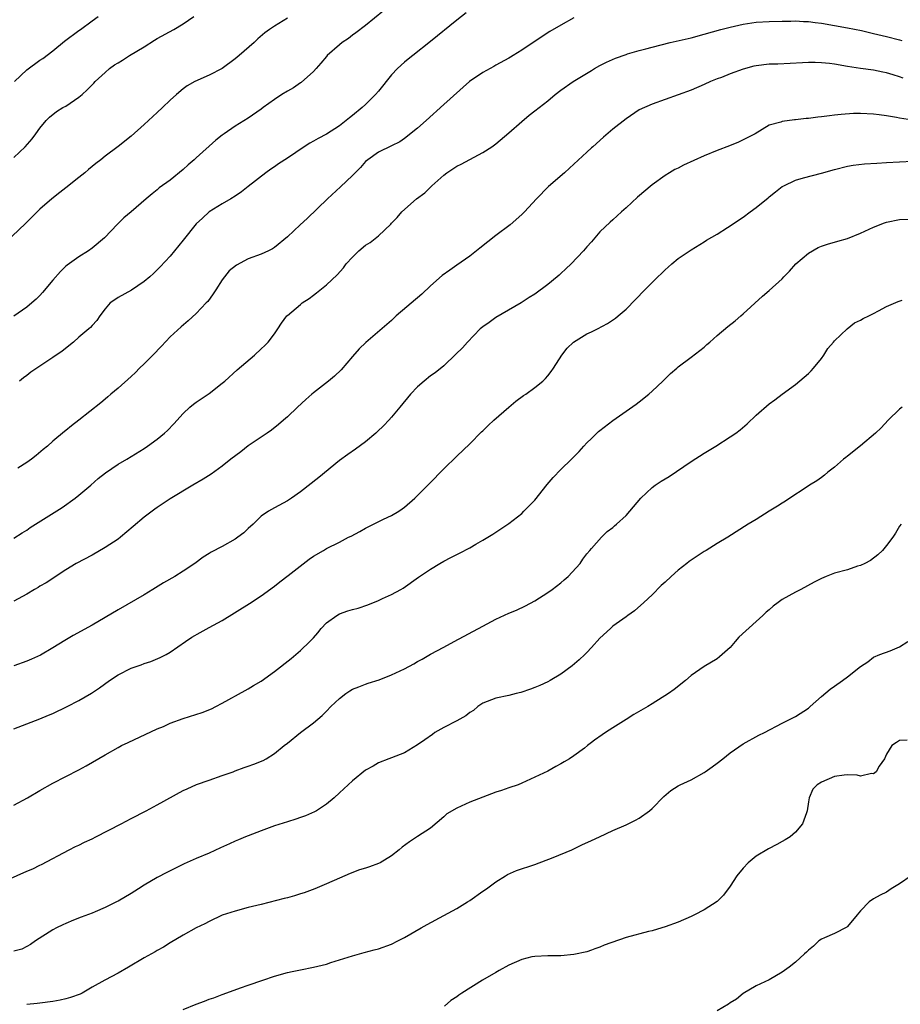
# Model space of a CAD drawing. Units: inches. Extents: x 2604000 to 2607000, y 1503000 to 1506000.
# Drawn here: x 2605678 to 2605813, y 1503873 to 1504025 of the extents above; entities that cross this region are included whole.
import ezdxf

# ---------------------------------------------------------------- set-up
doc = ezdxf.new("R2010")
doc.units = ezdxf.units.IN
doc.header["$MEASUREMENT"] = 0
doc.layers.add('LD26041503_2ft', color=120, linetype='Continuous')

msp = doc.modelspace()

# ---------------------------------------------------------------- linework, layer by layer
at = {"layer": 'LD26041503_2ft'}
for points, elevation in [([(2605735.15, 1504027), (2605731, 1504023.6), (2605729.52, 1504022.48), (2605729, 1504022.11), (2605728.37, 1504021.63), (2605727.43, 1504021), (2605727, 1504020.66), (2605725.11, 1504019), (2605725, 1504018.88), (2605724.15, 1504017.85), (2605723.41, 1504017), (2605723, 1504016.56), (2605721.13, 1504014.87), (2605721, 1504014.79), (2605719.94, 1504014.06), (2605719, 1504013.55), (2605718.14, 1504013), (2605717, 1504012.24), (2605715.29, 1504011), (2605715, 1504010.78), (2605713, 1504009.39), (2605711, 1504008.17), (2605709.3, 1504007), (2605709, 1504006.78), (2605708, 1504006), (2605705, 1504003.27), (2605704.7, 1504003), (2605703.77, 1504002.23), (2605703, 1504001.49), (2605701, 1503999.88), (2605699.32, 1503998.68), (2605699, 1503998.39), (2605698.22, 1503997.78), (2605697.34, 1503997), (2605695, 1503994.99), (2605693.91, 1503994.09), (2605692.89, 1503993.11), (2605690.9, 1503991), (2605689, 1503989.4), (2605688.44, 1503989), (2605687, 1503988.09), (2605685.19, 1503986.81), (2605685, 1503986.64), (2605684.18, 1503985.82), (2605683, 1503984.5), (2605681.41, 1503982.59), (2605681, 1503982.16), (2605680.41, 1503981.59), (2605679.77, 1503981), (2605679, 1503980.35), (2605677, 1503978.99)], 8190), ([(2605719, 1504024.76), (2605717, 1504023.49), (2605716.26, 1504023), (2605715.53, 1504022.47), (2605714.45, 1504021.55), (2605713.88, 1504021), (2605711.61, 1504019), (2605711, 1504018.51), (2605709, 1504017.03), (2605707, 1504015.98), (2605704.8, 1504015), (2605703.63, 1504014.37), (2605703, 1504013.89), (2605701.96, 1504013), (2605701, 1504012.15), (2605699.82, 1504011), (2605699, 1504010.27), (2605697, 1504008.39), (2605695, 1504006.64), (2605693, 1504005.04), (2605691, 1504003.54), (2605690.35, 1504003), (2605689.58, 1504002.42), (2605688.48, 1504001.52), (2605687.92, 1504001), (2605687, 1504000.26), (2605685, 1503998.67), (2605684.05, 1503997.95), (2605682.82, 1503997), (2605681, 1503995.4), (2605680.57, 1503995), (2605678.78, 1503993.22), (2605675.69, 1503990.31)], 8188), ([(2605677, 1504003.36), (2605678.73, 1504005), (2605679.79, 1504006.21), (2605680.39, 1504007), (2605681, 1504007.87), (2605681.98, 1504009), (2605682.48, 1504009.52), (2605683.57, 1504010.43), (2605684.54, 1504011), (2605685, 1504011.24), (2605687, 1504012.6), (2605687.47, 1504013), (2605688.26, 1504013.74), (2605689, 1504014.5), (2605689.26, 1504014.74), (2605689.5, 1504015), (2605691, 1504016.41), (2605691.68, 1504017), (2605692.45, 1504017.55), (2605693, 1504017.9), (2605693.69, 1504018.31), (2605694.78, 1504019), (2605697, 1504020.34), (2605698.62, 1504021.38), (2605699, 1504021.61), (2605701.56, 1504023), (2605703, 1504023.87), (2605704.65, 1504025)], 8186), ([(2605677.08, 1504015), (2605679, 1504016.79), (2605681, 1504018.27), (2605681.45, 1504018.55), (2605683, 1504019.71), (2605684.8, 1504021.2), (2605687, 1504022.85), (2605687.23, 1504023), (2605689, 1504024.33), (2605689.97, 1504025)], 8184), ([(2605763, 1504024.78), (2605761, 1504023.69), (2605759.32, 1504022.68), (2605756.73, 1504021), (2605755, 1504019.84), (2605753.68, 1504019), (2605753.25, 1504018.75), (2605753, 1504018.59), (2605751, 1504017.51), (2605750.69, 1504017.31), (2605750.14, 1504017), (2605749, 1504016.41), (2605746.96, 1504015), (2605743, 1504011.47), (2605740.3, 1504009), (2605739, 1504007.84), (2605737, 1504006.24), (2605736.25, 1504005.75), (2605735, 1504005.11), (2605733, 1504004.16), (2605731.36, 1504003), (2605731, 1504002.72), (2605730.22, 1504001.78), (2605729.39, 1504001), (2605729, 1504000.6), (2605727.18, 1503998.82), (2605725.16, 1503997), (2605722.03, 1503993.97), (2605720.95, 1503993), (2605719, 1503991.18), (2605717, 1503989.5), (2605716.7, 1503989.3), (2605716.12, 1503989), (2605715, 1503988.51), (2605713, 1503987.76), (2605711.2, 1503986.8), (2605710.08, 1503985.92), (2605709.33, 1503985), (2605709, 1503984.55), (2605708, 1503983), (2605707.62, 1503982.38), (2605706.76, 1503981.24), (2605706.55, 1503981), (2605705, 1503979.36), (2605703.77, 1503978.23), (2605702.68, 1503977.32), (2605701, 1503975.8), (2605699.66, 1503974.34), (2605698.36, 1503973), (2605697, 1503971.65), (2605696.3, 1503971), (2605695.66, 1503970.34), (2605695, 1503969.7), (2605693, 1503967.91), (2605691.9, 1503967), (2605691.42, 1503966.58), (2605691, 1503966.24), (2605690.33, 1503965.67), (2605687, 1503962.98), (2605685.85, 1503962.15), (2605685, 1503961.43), (2605684.75, 1503961.25), (2605683, 1503959.76), (2605682.15, 1503959), (2605681.52, 1503958.48), (2605680.45, 1503957.55), (2605679.73, 1503957), (2605679, 1503956.48), (2605677.62, 1503955.62)], 8194), ([(2605746.46, 1504025.54), (2605745, 1504024.41), (2605741, 1504021.17), (2605738.27, 1504019), (2605737.57, 1504018.43), (2605737, 1504017.99), (2605735.91, 1504017), (2605735, 1504016.06), (2605733, 1504013.54), (2605732.54, 1504013), (2605731, 1504011.48), (2605730.47, 1504011), (2605729, 1504009.79), (2605728.55, 1504009.45), (2605728.03, 1504009), (2605727, 1504008.2), (2605725, 1504006.93), (2605723.72, 1504006.28), (2605723, 1504005.85), (2605722.44, 1504005.56), (2605721.59, 1504005), (2605719, 1504003.26), (2605717.63, 1504002.37), (2605717, 1504001.93), (2605716.44, 1504001.56), (2605715.67, 1504001), (2605713, 1503998.88), (2605711.93, 1503998.07), (2605711, 1503997.42), (2605710.34, 1503997), (2605709, 1503996.22), (2605707, 1503995.01), (2605705.97, 1503994.03), (2605705, 1503993.13), (2605703, 1503990.64), (2605701, 1503988.19), (2605699.47, 1503986.53), (2605698.46, 1503985.54), (2605697.87, 1503985), (2605697, 1503984.27), (2605695.05, 1503982.95), (2605693, 1503981.82), (2605692.5, 1503981.5), (2605691.81, 1503981), (2605691, 1503980.08), (2605690.19, 1503979), (2605689.72, 1503978.28), (2605689, 1503977.53), (2605688.76, 1503977.24), (2605688.51, 1503977), (2605687, 1503975.72), (2605686.14, 1503975), (2605684.4, 1503973.6), (2605683, 1503972.63), (2605680.53, 1503971), (2605679.63, 1503970.37), (2605679, 1503969.87), (2605678.5, 1503969.5), (2605677.89, 1503969)], 8192), ([(2605677, 1503944.89), (2605678.29, 1503945.71), (2605679, 1503946.12), (2605679.51, 1503946.49), (2605684.42, 1503949.58), (2605686.39, 1503951), (2605687, 1503951.47), (2605688.8, 1503953), (2605689.97, 1503954.03), (2605691.08, 1503954.92), (2605693, 1503956.22), (2605694.35, 1503957), (2605697, 1503958.66), (2605697.52, 1503959), (2605699, 1503960.07), (2605700.15, 1503961), (2605700.59, 1503961.41), (2605701.57, 1503962.43), (2605703, 1503964.01), (2605704.03, 1503965), (2605704.56, 1503965.44), (2605705, 1503965.75), (2605705.75, 1503966.25), (2605707, 1503967.11), (2605709, 1503968.66), (2605709.4, 1503969), (2605711.29, 1503970.71), (2605713.97, 1503973), (2605715, 1503973.93), (2605715.54, 1503974.46), (2605716.06, 1503975), (2605717, 1503976.26), (2605717.54, 1503977), (2605718.11, 1503977.89), (2605718.92, 1503979), (2605719, 1503979.08), (2605721, 1503980.78), (2605721.28, 1503981), (2605722.33, 1503981.67), (2605723, 1503982.2), (2605723.47, 1503982.53), (2605725, 1503983.8), (2605726.66, 1503985.34), (2605727.62, 1503986.38), (2605728.05, 1503987), (2605729, 1503988.05), (2605729.97, 1503989), (2605731, 1503989.85), (2605731.72, 1503990.28), (2605733, 1503991.33), (2605734.88, 1503993.12), (2605735, 1503993.26), (2605735.85, 1503994.15), (2605736.58, 1503995), (2605738.84, 1503997), (2605740.09, 1503997.91), (2605741.2, 1503999), (2605743, 1504000.62), (2605743.47, 1504001), (2605745, 1504002.01), (2605745.67, 1504002.33), (2605749, 1504004.1), (2605750.38, 1504005), (2605751, 1504005.45), (2605753, 1504007.11), (2605755, 1504008.88), (2605756.15, 1504009.85), (2605757, 1504010.53), (2605759, 1504012.04), (2605760.13, 1504013), (2605761, 1504013.68), (2605762.88, 1504015), (2605765.68, 1504016.71), (2605766.16, 1504017), (2605767, 1504017.48), (2605768.02, 1504017.98), (2605769.39, 1504018.61), (2605771, 1504019.18), (2605771.24, 1504019.24), (2605773, 1504019.77), (2605774.02, 1504020.02), (2605775, 1504020.3), (2605777.79, 1504021), (2605781, 1504021.74), (2605783, 1504022.28), (2605785.55, 1504023), (2605787, 1504023.36), (2605789, 1504023.8), (2605791, 1504024.12), (2605793, 1504024.24), (2605795, 1504024.28), (2605796.29, 1504024.29), (2605797, 1504024.32), (2605798.24, 1504024.24), (2605799, 1504024.23), (2605800.07, 1504024.07), (2605801, 1504023.95), (2605805, 1504023.28), (2605807.16, 1504022.84), (2605809, 1504022.4), (2605811, 1504021.95), (2605813, 1504021.44), (2605813.33, 1504021.33)], 8196), ([(2605813.54, 1504015.54), (2605813, 1504015.75), (2605812.03, 1504016.03), (2605811, 1504016.37), (2605810.46, 1504016.46), (2605809, 1504016.77), (2605807, 1504017.03), (2605805, 1504017.33), (2605803, 1504017.67), (2605802.23, 1504017.77), (2605801, 1504017.9), (2605800.05, 1504017.95), (2605799, 1504017.93), (2605798.11, 1504017.89), (2605796.23, 1504017.77), (2605794.31, 1504017.69), (2605793, 1504017.66), (2605791, 1504017.43), (2605790.65, 1504017.35), (2605789, 1504016.91), (2605787, 1504016.18), (2605785.64, 1504015.64), (2605785, 1504015.41), (2605783.97, 1504015), (2605783, 1504014.54), (2605781, 1504013.69), (2605775, 1504011.55), (2605773, 1504010.64), (2605771, 1504009.3), (2605769, 1504007.67), (2605767.54, 1504006.46), (2605765.9, 1504005), (2605765.68, 1504004.8), (2605765, 1504004.18), (2605763, 1504002.31), (2605762.3, 1504001.7), (2605761.56, 1504001), (2605759.11, 1503998.89), (2605757.25, 1503997), (2605755.43, 1503995), (2605755, 1503994.59), (2605753.22, 1503993), (2605751, 1503991.35), (2605748.57, 1503989.43), (2605748.04, 1503989), (2605747, 1503988.2), (2605745, 1503986.82), (2605743.93, 1503986.06), (2605742.79, 1503985.21), (2605741, 1503983.62), (2605739.63, 1503982.37), (2605735.73, 1503979), (2605735, 1503978.32), (2605731.05, 1503974.95), (2605730.04, 1503973.96), (2605729, 1503972.78), (2605727.26, 1503970.74), (2605726.25, 1503969.75), (2605725.32, 1503969), (2605723, 1503967.19), (2605722.77, 1503967), (2605721.82, 1503966.18), (2605720.55, 1503965), (2605719, 1503963.52), (2605718.42, 1503963), (2605717.65, 1503962.35), (2605716.54, 1503961.46), (2605715.9, 1503961), (2605713, 1503959.03), (2605711.86, 1503958.14), (2605710.33, 1503957), (2605709, 1503955.95), (2605707.28, 1503954.72), (2605706.09, 1503953.91), (2605704.49, 1503953), (2605701, 1503950.9), (2605699, 1503949.6), (2605698.65, 1503949.35), (2605697, 1503948.12), (2605695.34, 1503946.66), (2605693.36, 1503945), (2605693, 1503944.72), (2605691, 1503943.43), (2605689, 1503942.28), (2605686.59, 1503941), (2605685, 1503940.01), (2605681.97, 1503938.03), (2605681, 1503937.48), (2605680.71, 1503937.29), (2605680.19, 1503937), (2605679, 1503936.28), (2605677, 1503935.19)], 8198), ([(2605815, 1504009.1), (2605813, 1504009.39), (2605812.51, 1504009.49), (2605811, 1504009.73), (2605809.87, 1504009.87), (2605809, 1504010.01), (2605807, 1504010.12), (2605805.91, 1504010.09), (2605804.03, 1504009.97), (2605803, 1504009.82), (2605802.24, 1504009.76), (2605801, 1504009.59), (2605800.46, 1504009.54), (2605799, 1504009.35), (2605798.67, 1504009.33), (2605797, 1504009.12), (2605796.88, 1504009.12), (2605795, 1504008.88), (2605794.78, 1504008.78), (2605793, 1504008.29), (2605790.84, 1504007), (2605788.29, 1504005.71), (2605786.88, 1504005.12), (2605785, 1504004.41), (2605783, 1504003.59), (2605779.84, 1504002.16), (2605779, 1504001.72), (2605778.51, 1504001.49), (2605777.67, 1504001), (2605777, 1504000.58), (2605775, 1503999.15), (2605772.74, 1503997.26), (2605771, 1503995.6), (2605770.32, 1503995), (2605769, 1503993.78), (2605768.57, 1503993.43), (2605767, 1503991.9), (2605765.68, 1503990.4), (2605765, 1503989.63), (2605764.47, 1503989), (2605762.56, 1503987), (2605761.74, 1503986.26), (2605761, 1503985.53), (2605760.71, 1503985.29), (2605760.41, 1503985), (2605759, 1503983.82), (2605757, 1503982.36), (2605756.14, 1503981.86), (2605754.88, 1503981), (2605751, 1503978.76), (2605749.98, 1503978.02), (2605749, 1503977.33), (2605748.62, 1503977), (2605746.64, 1503975), (2605745.88, 1503974.12), (2605744.89, 1503973.11), (2605743, 1503971.34), (2605741.71, 1503970.29), (2605741, 1503969.81), (2605740, 1503969), (2605739, 1503968.12), (2605737.92, 1503967), (2605736.25, 1503965), (2605735, 1503963.45), (2605734.6, 1503963), (2605733.82, 1503962.18), (2605732.81, 1503961.19), (2605732.6, 1503961), (2605731, 1503959.66), (2605729.46, 1503958.54), (2605728.29, 1503957.71), (2605727, 1503956.78), (2605723.83, 1503954.17), (2605721, 1503952.01), (2605719.61, 1503951), (2605719, 1503950.6), (2605717, 1503949.53), (2605716.08, 1503949), (2605715, 1503948.25), (2605713.74, 1503947), (2605713, 1503946.35), (2605712.3, 1503945.7), (2605711.4, 1503945), (2605711, 1503944.73), (2605709, 1503943.59), (2605707.3, 1503942.7), (2605707, 1503942.52), (2605706.07, 1503941.93), (2605704.81, 1503941), (2605703, 1503939.78), (2605701.71, 1503939), (2605699.98, 1503938.02), (2605698.74, 1503937.26), (2605698.33, 1503937), (2605697, 1503936.18), (2605693, 1503933.87), (2605691, 1503932.67), (2605689, 1503931.52), (2605686.1, 1503929.9), (2605684.84, 1503929.16), (2605683, 1503928), (2605681.1, 1503926.9), (2605679.73, 1503926.27), (2605679, 1503925.98), (2605677, 1503925.24)], 8200), ([(2605677, 1503915.59), (2605681, 1503917.13), (2605682.31, 1503917.69), (2605683, 1503917.96), (2605685.19, 1503919), (2605687, 1503919.94), (2605688.94, 1503921.06), (2605690.14, 1503921.86), (2605691.67, 1503923), (2605693, 1503923.9), (2605695, 1503924.91), (2605696.57, 1503925.43), (2605697, 1503925.6), (2605698.05, 1503925.95), (2605699.47, 1503926.53), (2605700.38, 1503927), (2605701, 1503927.35), (2605703.34, 1503929), (2605704.33, 1503929.67), (2605705.6, 1503930.4), (2605707, 1503931.14), (2605709, 1503932.23), (2605713.16, 1503934.84), (2605715, 1503936.02), (2605717, 1503937.49), (2605717.84, 1503938.16), (2605719.13, 1503939.13), (2605722.36, 1503941.64), (2605723, 1503942.1), (2605724.53, 1503943), (2605725, 1503943.3), (2605727, 1503944.26), (2605728.41, 1503945), (2605728.81, 1503945.19), (2605730.12, 1503945.88), (2605731, 1503946.39), (2605732.2, 1503947), (2605733.78, 1503947.78), (2605735, 1503948.35), (2605736.11, 1503949), (2605736.64, 1503949.36), (2605737, 1503949.65), (2605738.58, 1503951), (2605740.79, 1503953.21), (2605743, 1503955.51), (2605745, 1503957.44), (2605747, 1503959.34), (2605748.8, 1503961.2), (2605749, 1503961.37), (2605749.81, 1503962.19), (2605750.7, 1503963), (2605753, 1503964.99), (2605754.1, 1503965.9), (2605755.24, 1503966.76), (2605755.6, 1503967), (2605757, 1503968.02), (2605758.21, 1503969), (2605758.62, 1503969.38), (2605759, 1503969.81), (2605759.52, 1503970.48), (2605759.87, 1503971), (2605761.16, 1503973), (2605761.95, 1503974.05), (2605762.94, 1503975), (2605765, 1503976.24), (2605765.68, 1503976.57), (2605766.6, 1503977), (2605768.17, 1503977.83), (2605769.36, 1503978.64), (2605769.81, 1503979), (2605771, 1503980.07), (2605773.88, 1503983), (2605775.9, 1503985), (2605776.47, 1503985.52), (2605777, 1503986.09), (2605777.49, 1503986.51), (2605778.03, 1503987), (2605779, 1503987.83), (2605781, 1503989.17), (2605783, 1503990.37), (2605783.37, 1503990.63), (2605785, 1503991.59), (2605786.58, 1503992.58), (2605787, 1503992.85), (2605788.26, 1503993.74), (2605789, 1503994.19), (2605790.07, 1503995), (2605791, 1503995.65), (2605792.83, 1503997.17), (2605793, 1503997.3), (2605793.94, 1503998.06), (2605795, 1503998.88), (2605795.22, 1503999), (2605797, 1503999.87), (2605798.23, 1504000.23), (2605801, 1504000.93), (2605803, 1504001.5), (2605805, 1504001.99), (2605805.86, 1504002.15), (2605807.63, 1504002.37), (2605809.51, 1504002.49), (2605811, 1504002.55), (2605813, 1504002.65), (2605815, 1504002.8)], 8202), ([(2605677, 1503903.84), (2605679.1, 1503905), (2605681, 1503906.1), (2605683, 1503907.22), (2605687, 1503909.28), (2605688.12, 1503909.88), (2605691, 1503911.61), (2605693, 1503912.73), (2605693.53, 1503913), (2605694.54, 1503913.46), (2605699, 1503915.57), (2605699.96, 1503915.96), (2605701, 1503916.44), (2605703, 1503917.17), (2605705.89, 1503918.11), (2605707.33, 1503918.67), (2605708.01, 1503919), (2605709, 1503919.52), (2605712.51, 1503921.49), (2605713, 1503921.73), (2605713.78, 1503922.22), (2605715, 1503922.93), (2605717, 1503924.38), (2605719.59, 1503926.41), (2605721, 1503927.59), (2605722.45, 1503929), (2605723, 1503929.57), (2605723.66, 1503930.34), (2605724.2, 1503931), (2605725, 1503931.85), (2605726.61, 1503933), (2605727, 1503933.25), (2605728.3, 1503933.7), (2605729, 1503933.9), (2605729.87, 1503934.13), (2605731.36, 1503934.64), (2605733, 1503935.32), (2605733.61, 1503935.61), (2605735, 1503936.23), (2605736.44, 1503937), (2605736.79, 1503937.21), (2605739.12, 1503938.88), (2605741, 1503940.13), (2605742.39, 1503941), (2605743, 1503941.35), (2605744.11, 1503941.89), (2605745, 1503942.38), (2605745.45, 1503942.55), (2605747, 1503943.39), (2605747.94, 1503943.94), (2605749, 1503944.54), (2605750.53, 1503945.47), (2605752.84, 1503947), (2605753, 1503947.11), (2605755, 1503948.68), (2605755.32, 1503949), (2605757, 1503950.72), (2605758.88, 1503953.12), (2605759.82, 1503954.18), (2605761, 1503955.42), (2605762.64, 1503957), (2605763, 1503957.37), (2605763.8, 1503958.2), (2605764.51, 1503959), (2605765, 1503959.52), (2605765.68, 1503960.18), (2605766.77, 1503961.23), (2605767, 1503961.43), (2605769, 1503962.96), (2605772.54, 1503965.46), (2605773, 1503965.81), (2605774.49, 1503967), (2605775, 1503967.45), (2605776.64, 1503969), (2605777.83, 1503970.17), (2605778.78, 1503971), (2605779, 1503971.19), (2605781, 1503972.68), (2605783, 1503974.23), (2605783.4, 1503974.6), (2605783.88, 1503975), (2605785, 1503975.98), (2605786.63, 1503977.37), (2605787.74, 1503978.26), (2605788.63, 1503979), (2605789, 1503979.32), (2605791.97, 1503982.03), (2605793, 1503982.92), (2605795, 1503984.72), (2605795.25, 1503985), (2605796.11, 1503985.89), (2605797.09, 1503987), (2605799, 1503988.67), (2605800.49, 1503989.51), (2605801, 1503989.73), (2605801.95, 1503990.05), (2605803.52, 1503990.48), (2605805, 1503990.92), (2605807, 1503991.71), (2605809, 1503992.64), (2605810.68, 1503993.32), (2605811, 1503993.42), (2605813, 1503993.81), (2605815, 1503993.89)], 8204), ([(2605675, 1503891.93), (2605679, 1503893.7), (2605679.91, 1503894.09), (2605681, 1503894.63), (2605681.26, 1503894.74), (2605685.47, 1503897), (2605686.49, 1503897.51), (2605687, 1503897.74), (2605687.84, 1503898.16), (2605689, 1503898.69), (2605689.61, 1503899), (2605693.49, 1503901), (2605695, 1503901.81), (2605697.32, 1503903), (2605699, 1503903.9), (2605703, 1503906.09), (2605703.63, 1503906.37), (2605705.02, 1503907.02), (2605707, 1503907.72), (2605709, 1503908.39), (2605710.65, 1503909), (2605711, 1503909.12), (2605712.37, 1503909.63), (2605713, 1503909.83), (2605713.85, 1503910.15), (2605715.27, 1503910.74), (2605715.73, 1503911), (2605717, 1503911.79), (2605718.53, 1503913), (2605719, 1503913.4), (2605720.99, 1503915), (2605723, 1503916.5), (2605724.35, 1503917.65), (2605725, 1503918.28), (2605725.68, 1503919), (2605727, 1503920.24), (2605727.99, 1503921), (2605728.59, 1503921.41), (2605729, 1503921.67), (2605729.96, 1503922.04), (2605731, 1503922.46), (2605731.42, 1503922.58), (2605733.12, 1503923.12), (2605735, 1503923.87), (2605737, 1503924.81), (2605738.44, 1503925.56), (2605739, 1503925.91), (2605739.71, 1503926.29), (2605741, 1503927.05), (2605743, 1503928.14), (2605744.62, 1503929), (2605749, 1503931.37), (2605751, 1503932.41), (2605753, 1503933.33), (2605754.17, 1503933.83), (2605755.54, 1503934.46), (2605757, 1503935.22), (2605759, 1503936.5), (2605759.68, 1503937), (2605761, 1503938.03), (2605761.51, 1503938.49), (2605762.11, 1503939), (2605763.98, 1503941), (2605764.38, 1503941.62), (2605765, 1503942.44), (2605765.45, 1503943), (2605765.68, 1503943.27), (2605767.22, 1503945), (2605768.13, 1503945.87), (2605769, 1503946.49), (2605769.25, 1503946.75), (2605769.55, 1503947), (2605771, 1503948.35), (2605771.61, 1503949), (2605773.28, 1503951), (2605775, 1503952.64), (2605775.46, 1503953), (2605776.39, 1503953.61), (2605777.64, 1503954.36), (2605781, 1503956.63), (2605783, 1503957.92), (2605784.79, 1503959), (2605787, 1503960.43), (2605787.86, 1503961), (2605788.51, 1503961.49), (2605789.59, 1503962.41), (2605791, 1503963.77), (2605793, 1503965.49), (2605793.86, 1503966.14), (2605795, 1503966.97), (2605797, 1503968.48), (2605799, 1503970.15), (2605799.43, 1503970.57), (2605799.81, 1503971), (2605801, 1503972.45), (2605801.36, 1503973), (2605801.98, 1503974.02), (2605802.86, 1503975), (2605803, 1503975.17), (2605804.97, 1503977.02), (2605806.07, 1503977.93), (2605807, 1503978.33), (2605807.41, 1503978.59), (2605808.29, 1503979), (2605809, 1503979.4), (2605809.78, 1503979.78), (2605811, 1503980.43), (2605812.8, 1503981.2), (2605813.41, 1503981.41)], 8206), ([(2605813.43, 1503965), (2605813, 1503964.66), (2605811.25, 1503963), (2605810.16, 1503961.84), (2605809.32, 1503961), (2605807, 1503959.03), (2605805, 1503957.44), (2605804.74, 1503957.26), (2605804.41, 1503957), (2605803, 1503955.79), (2605802, 1503955), (2605801.46, 1503954.54), (2605801, 1503954.19), (2605800.31, 1503953.69), (2605799.19, 1503953), (2605798.65, 1503952.65), (2605796.15, 1503951), (2605795.47, 1503950.53), (2605795, 1503950.27), (2605794.24, 1503949.76), (2605792.96, 1503949), (2605791, 1503947.76), (2605789.74, 1503947), (2605786.62, 1503945), (2605785, 1503944.04), (2605783.29, 1503943), (2605783, 1503942.84), (2605780.69, 1503941.31), (2605780.33, 1503941), (2605779, 1503939.95), (2605777.94, 1503939), (2605777, 1503938.11), (2605776.42, 1503937.58), (2605775, 1503936.16), (2605773.76, 1503935), (2605772.3, 1503933.7), (2605771.3, 1503933), (2605771, 1503932.77), (2605769, 1503931.33), (2605768.6, 1503931), (2605767, 1503929.51), (2605765.68, 1503928.07), (2605765, 1503927.32), (2605764.68, 1503927), (2605763.82, 1503926.18), (2605762.75, 1503925.25), (2605761, 1503923.97), (2605759.35, 1503923), (2605759, 1503922.81), (2605757.76, 1503922.24), (2605757, 1503921.93), (2605756.33, 1503921.68), (2605754.84, 1503921.16), (2605754.15, 1503921), (2605753, 1503920.7), (2605751, 1503920.31), (2605749, 1503919.54), (2605748.22, 1503919), (2605747.58, 1503918.42), (2605747, 1503918.09), (2605746.42, 1503917.58), (2605745, 1503916.82), (2605743, 1503915.8), (2605741.65, 1503915), (2605741.27, 1503914.73), (2605740.12, 1503913.88), (2605739, 1503913.11), (2605737, 1503911.92), (2605735, 1503911.13), (2605734.6, 1503911), (2605733, 1503910.37), (2605732.15, 1503909.85), (2605731, 1503909.21), (2605729, 1503907.59), (2605727, 1503905.74), (2605726.18, 1503905), (2605725, 1503904), (2605723.47, 1503903), (2605723.17, 1503902.83), (2605721.78, 1503902.22), (2605721, 1503901.95), (2605720.31, 1503901.69), (2605719, 1503901.31), (2605717, 1503900.66), (2605715, 1503899.93), (2605713, 1503899.17), (2605712.58, 1503899), (2605711.49, 1503898.51), (2605711, 1503898.31), (2605710.1, 1503897.9), (2605708.71, 1503897.29), (2605707, 1503896.51), (2605705, 1503895.65), (2605703.16, 1503894.84), (2605700.48, 1503893.52), (2605699, 1503892.73), (2605697, 1503891.56), (2605696.14, 1503891), (2605695, 1503890.3), (2605693, 1503889.12), (2605692.77, 1503889), (2605691, 1503888.14), (2605689.48, 1503887.48), (2605689, 1503887.28), (2605687.35, 1503886.65), (2605686.17, 1503886.17), (2605685, 1503885.69), (2605684.53, 1503885.47), (2605683.55, 1503885), (2605683, 1503884.71), (2605680.31, 1503883), (2605679.55, 1503882.45), (2605679, 1503882.14), (2605678.24, 1503881.76), (2605677, 1503881.41)], 8208), ([(2605813.25, 1503947), (2605813, 1503946.69), (2605812.37, 1503945.63), (2605811.97, 1503945), (2605811, 1503943.75), (2605810.38, 1503943), (2605809.69, 1503942.31), (2605808.55, 1503941.45), (2605807.67, 1503941), (2605807, 1503940.68), (2605806.56, 1503940.56), (2605805, 1503940.03), (2605803, 1503939.47), (2605801.71, 1503939), (2605801, 1503938.7), (2605799.87, 1503938.13), (2605797.86, 1503937), (2605797, 1503936.55), (2605795, 1503935.43), (2605794.37, 1503935), (2605793.59, 1503934.41), (2605793, 1503933.86), (2605792.51, 1503933.49), (2605792.01, 1503933), (2605791, 1503932.06), (2605788.34, 1503929.66), (2605787.75, 1503929), (2605787, 1503928.08), (2605785.37, 1503926.63), (2605785, 1503926.36), (2605783, 1503925.15), (2605781, 1503923.75), (2605780.13, 1503923), (2605778.38, 1503921.62), (2605777.5, 1503921), (2605775, 1503919.43), (2605774.35, 1503919), (2605772.22, 1503917.78), (2605771.04, 1503917), (2605769, 1503915.74), (2605767.87, 1503915), (2605767.33, 1503914.67), (2605766.14, 1503913.86), (2605765.68, 1503913.48), (2605765.11, 1503913), (2605764.62, 1503912.62), (2605763, 1503911.42), (2605762.33, 1503911), (2605761.49, 1503910.51), (2605761, 1503910.2), (2605760.21, 1503909.79), (2605759, 1503909.1), (2605757, 1503908.14), (2605755, 1503907.23), (2605754.42, 1503907), (2605753, 1503906.5), (2605751.88, 1503906.12), (2605751, 1503905.84), (2605749, 1503905.08), (2605747, 1503904.31), (2605745.68, 1503903.68), (2605745, 1503903.4), (2605743.49, 1503902.51), (2605743, 1503902.07), (2605741, 1503900.35), (2605739, 1503899.03), (2605737.75, 1503898.25), (2605736.61, 1503897.39), (2605736.16, 1503897), (2605735, 1503896.06), (2605733.23, 1503895), (2605733, 1503894.88), (2605731.6, 1503894.4), (2605731, 1503894.17), (2605730.09, 1503893.91), (2605728.65, 1503893.35), (2605727, 1503892.66), (2605725, 1503891.76), (2605723.21, 1503891), (2605721.6, 1503890.4), (2605721, 1503890.23), (2605720.07, 1503889.93), (2605719, 1503889.65), (2605718.5, 1503889.5), (2605715, 1503888.62), (2605713, 1503888.14), (2605711, 1503887.6), (2605709, 1503886.94), (2605707, 1503886), (2605706.35, 1503885.65), (2605704.98, 1503885), (2605703, 1503883.89), (2605701, 1503882.73), (2605699.97, 1503882.03), (2605699, 1503881.52), (2605698.69, 1503881.31), (2605697, 1503880.39), (2605694.59, 1503879), (2605693, 1503878.06), (2605690.97, 1503876.97), (2605689, 1503875.89), (2605687.51, 1503875), (2605687.16, 1503874.84), (2605685.7, 1503874.3), (2605685, 1503874.11), (2605684.1, 1503873.9), (2605683, 1503873.7), (2605681, 1503873.43), (2605680.6, 1503873.4), (2605679, 1503873.22)], 8210), ([(2605703, 1503872.46), (2605705, 1503873.3), (2605706.26, 1503873.74), (2605707, 1503874.04), (2605707.72, 1503874.28), (2605709, 1503874.79), (2605709.16, 1503874.84), (2605711.82, 1503875.82), (2605713, 1503876.21), (2605715.21, 1503877), (2605717, 1503877.6), (2605719, 1503878.16), (2605719.71, 1503878.29), (2605721, 1503878.58), (2605723, 1503878.97), (2605725, 1503879.46), (2605725.68, 1503879.68), (2605727, 1503880.08), (2605729, 1503880.73), (2605730.77, 1503881.23), (2605732.35, 1503881.64), (2605733, 1503881.79), (2605735, 1503882.51), (2605735.98, 1503883), (2605737, 1503883.53), (2605739.55, 1503885), (2605740.45, 1503885.55), (2605743, 1503886.93), (2605745, 1503887.98), (2605746.67, 1503889), (2605747, 1503889.22), (2605749, 1503890.63), (2605749.58, 1503891), (2605751, 1503892.09), (2605752.49, 1503893), (2605752.8, 1503893.2), (2605754.2, 1503893.81), (2605757, 1503894.75), (2605759.81, 1503895.81), (2605762.68, 1503897), (2605763, 1503897.14), (2605764.21, 1503897.79), (2605765.68, 1503898.44), (2605766.93, 1503899), (2605769, 1503899.96), (2605771, 1503900.85), (2605772.45, 1503901.55), (2605773, 1503901.87), (2605774.6, 1503903), (2605775, 1503903.37), (2605776.8, 1503905.2), (2605777.89, 1503906.11), (2605779, 1503906.82), (2605779.31, 1503907), (2605781, 1503907.77), (2605783, 1503908.88), (2605783.15, 1503909), (2605784.25, 1503909.75), (2605785, 1503910.3), (2605785.85, 1503911), (2605787, 1503911.88), (2605789, 1503913.26), (2605791.41, 1503914.59), (2605792.28, 1503915), (2605795, 1503916.44), (2605796.12, 1503917), (2605797, 1503917.48), (2605799, 1503918.78), (2605799.3, 1503919), (2605801, 1503920.57), (2605802.34, 1503921.66), (2605803, 1503922.15), (2605804.25, 1503923), (2605805, 1503923.55), (2605807, 1503925.18), (2605808.15, 1503925.85), (2605809, 1503926.58), (2605809.99, 1503927), (2605811.58, 1503927.58), (2605813, 1503928.16), (2605814.27, 1503929)], 8212), ([(2605814.16, 1503913.84), (2605813, 1503913.78), (2605812.52, 1503913.48), (2605811.81, 1503913), (2605811, 1503911.7), (2605810.67, 1503911), (2605809.87, 1503909.87), (2605809.41, 1503909), (2605809, 1503908.67), (2605808.7, 1503908.7), (2605807, 1503908.33), (2605806.47, 1503908.47), (2605805, 1503908.53), (2605804.48, 1503908.48), (2605803, 1503908.28), (2605801, 1503907.39), (2605800.35, 1503907), (2605799.69, 1503906.31), (2605799.1, 1503905), (2605799, 1503904.38), (2605798.82, 1503903), (2605798.69, 1503902.69), (2605798.11, 1503901), (2605797, 1503899.73), (2605796.19, 1503899), (2605795.46, 1503898.54), (2605795, 1503898.26), (2605794.16, 1503897.84), (2605792.86, 1503897.14), (2605791, 1503896.03), (2605789.76, 1503895), (2605789, 1503894.19), (2605788, 1503893), (2605787, 1503891.41), (2605785.96, 1503890.04), (2605785, 1503889.04), (2605783, 1503887.78), (2605781.54, 1503887), (2605781, 1503886.75), (2605779, 1503885.88), (2605777, 1503885.16), (2605776.52, 1503885), (2605775, 1503884.57), (2605774.45, 1503884.45), (2605771, 1503883.53), (2605767.66, 1503882.34), (2605767, 1503882.03), (2605766.21, 1503881.79), (2605765.68, 1503881.6), (2605765, 1503881.35), (2605763, 1503880.92), (2605761, 1503880.74), (2605760.72, 1503880.72), (2605759, 1503880.73), (2605757, 1503880.63), (2605756.54, 1503880.54), (2605755, 1503880.13), (2605753, 1503879.28), (2605751.53, 1503878.47), (2605751, 1503878.16), (2605748.95, 1503877), (2605745.8, 1503875), (2605745.33, 1503874.67), (2605745, 1503874.42), (2605744.12, 1503873.88), (2605743.13, 1503873)], 8214), ([(2605814.81, 1503893), (2605813, 1503891.76), (2605811.71, 1503891), (2605811, 1503890.52), (2605810.01, 1503890.01), (2605809, 1503889.45), (2605808.35, 1503889), (2605807, 1503887.61), (2605806.47, 1503887), (2605805, 1503885.2), (2605804.89, 1503885.11), (2605803, 1503884.15), (2605801.5, 1503883.5), (2605801, 1503883.26), (2605800.63, 1503883), (2605799.8, 1503882.2), (2605799, 1503881.6), (2605798.73, 1503881.27), (2605798.4, 1503881), (2605797, 1503879.73), (2605796.05, 1503879), (2605795, 1503878.23), (2605793, 1503877.05), (2605791, 1503876.11), (2605789, 1503874.94), (2605787.94, 1503874.06), (2605787, 1503873.51), (2605786.72, 1503873.28), (2605785, 1503872.28)], 8216)]:
    msp.add_lwpolyline(points, dxfattribs=dict(at, elevation=elevation))

doc.saveas('drawing.dxf')
